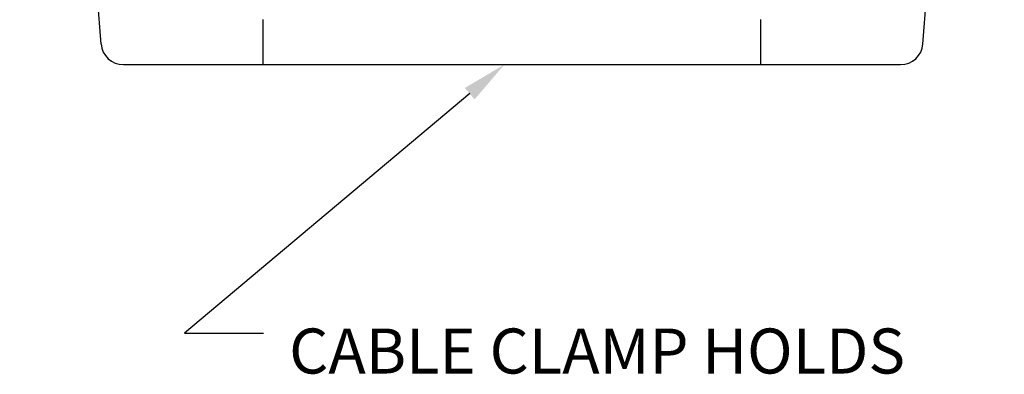
# Model space of a CAD drawing. Extents: x 0 to 17, y 0 to 11.
# Drawn here: x 9.1 to 11.9, y 2.6 to 3.6 of the extents above; entities that cross this region are included whole.
import ezdxf

# ---------------------------------------------------------------- set-up
doc = ezdxf.new("R2010")
doc.units = 0
doc.header["$MEASUREMENT"] = 0
doc.layers.add('1', color=7, linetype='Continuous')
doc.layers.add('TOP', color=7, linetype='Continuous')
doc.styles.add('blockfont', font='simplex.shx', dxfattribs={"bigfont": 'bigfont'})

msp = doc.modelspace()

# ---------------------------------------------------------------- linework, layer by layer
at = {"layer": '1', "color": 5, "linetype": 'Continuous'}
for p, q in [((9.3591, 3.5527), (9.1334, 6.5754)), ((11.6377, 3.5527), (11.8634, 6.5754)), ((9.8084, 3.4954), (9.8084, 3.6204)), ((11.1884, 3.4954), (11.1884, 3.6204)), ((9.4209, 3.4954), (11.5759, 3.4954))]:
    msp.add_line(p, q, dxfattribs=at)
for centre, start, end in [((9.4209, 3.5574), 184.2707, 270), ((11.5759, 3.5574), 270, 355.7293)]:
    msp.add_arc(centre, 0.062, start, end, dxfattribs=at)
at = {"layer": 'TOP', "color": 123, "linetype": 'Continuous'}
msp.add_lwpolyline([(10.3812, 3.4149), (9.5902, 2.7495), (9.8098, 2.7495)], dxfattribs=at)
msp.add_solid([(10.3678, 3.4308), (10.4769, 3.4954), (10.3946, 3.3989)], dxfattribs=at)

# ---------------------------------------------------------------- texts
at = {"color": 123, "linetype": 'Continuous', "lineweight": 0, "style": 'blockfont'}
msp.add_text('CABLE CLAMP HOLDS', height=0.125, dxfattribs=at).set_placement((9.8805, 2.6377))

doc.saveas('drawing.dxf')
